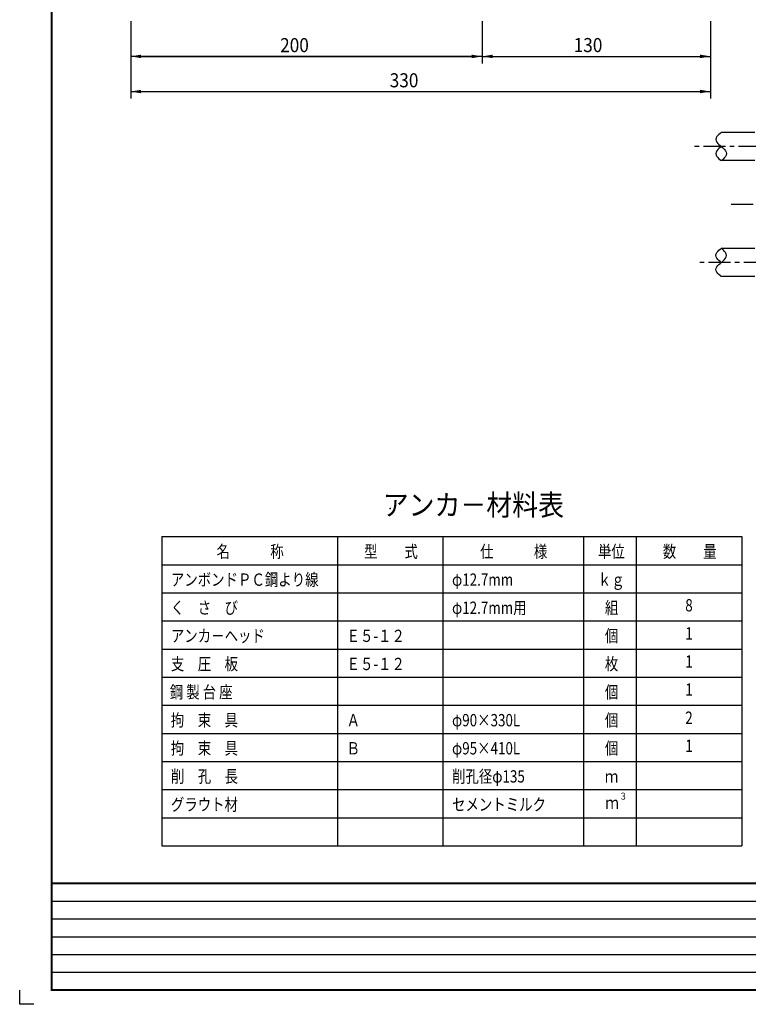
# Model space of a CAD drawing. Extents: x -18 to 801, y -3 to 570.
# Drawn here: x -18 to 189, y -3 to 277 of the extents above; entities that cross this region are included whole.
import ezdxf
from ezdxf.enums import TextEntityAlignment as Align

# ---------------------------------------------------------------- set-up
doc = ezdxf.new("R2010")
doc.units = 0
doc.header["$LTSCALE"] = 5
doc.header["$MEASUREMENT"] = 0
doc.linetypes.add('CENTER', pattern=[2, 1.25, -0.25, 0.25, -0.25])
doc.layers.get('DEFPOINTS').update_dxf_attribs({"linetype": 'CONTINUOUS'})
for name, color, linetype in [('TITLE', 4, 'CONTINUOUS'), ('中心線', 7, 'CENTER'), ('寸法', 4, 'CONTINUOUS'), ('枠', 7, 'CONTINUOUS'), ('詳細', 7, 'CONTINUOUS')]:
    doc.layers.add(name, color=color, linetype=linetype)
doc.styles.add('STYLE2', font='MSMINCHO.TTF')
doc.dimstyles.get("Standard").update_dxf_attribs({"dimscale": 0, "dimtxt": 0.0001, "dimasz": 3, "dimexe": 0, "dimexo": 0, "dimgap": 0, "dimtad": 1, "dimdec": 4, "dimdsep": 46, "dimlunit": 6, "dimtxsty": 'STYLE2', "dimcen": 0, "dimadec": 0, "dimazin": 0, "dimtfac": 1, "dimtdec": 4, "dimtofl": 0, "dimtmove": 0, "dimatfit": 2, "dimfxl": 1, "dimtolj": 1, "dimtzin": 0, "dimarcsym": 0})

# ---------------------------------------------------------------- blocks, each defined once
blk = doc.blocks.new('*D19')
at = {"layer": 'DEFPOINTS', "color": 0, "transparency": 16777216}
for p in [(13.34, 256.33), (178.37, 256.33), (178.37, 256.33)]:
    blk.add_point(p, dxfattribs=at)
at = {"layer": '寸法', "color": 0, "lineweight": -2, "transparency": 16777216}
blk.add_line((16.34, 256.33), (175.37, 256.33), dxfattribs=at)
at = {"layer": '寸法', "color": 0, "transparency": 16777216}
for points in [[(16.34, 256.83), (16.34, 255.83), (13.34, 256.33)], [(175.37, 256.83), (175.37, 255.83), (178.37, 256.33)]]:
    blk.add_solid(points, dxfattribs=at)
at = {"layer": '寸法', "color": 0, "transparency": 16777216, "insert": (95.85, 256.33), "char_height": 0.0001, "attachment_point": 5, "style": 'STYLE2'}
blk.add_mtext('\\A1;165.0339', dxfattribs=at)
blk = doc.blocks.new('*D20')
at = {"layer": 'DEFPOINTS', "color": 0, "transparency": 16777216}
for p in [(113.37, 266.33), (178.37, 266.33), (178.37, 266.33)]:
    blk.add_point(p, dxfattribs=at)
at = {"layer": '寸法', "color": 0, "lineweight": -2, "transparency": 16777216}
blk.add_line((116.37, 266.33), (175.37, 266.33), dxfattribs=at)
at = {"layer": '寸法', "color": 0, "transparency": 16777216}
for points in [[(116.37, 266.83), (116.37, 265.83), (113.37, 266.33)], [(175.37, 266.83), (175.37, 265.83), (178.37, 266.33)]]:
    blk.add_solid(points, dxfattribs=at)
at = {"layer": '寸法', "color": 0, "transparency": 16777216, "insert": (145.87, 266.33), "char_height": 0.0001, "attachment_point": 5, "style": 'STYLE2'}
blk.add_mtext('\\A1;65', dxfattribs=at)
blk = doc.blocks.new('*D21')
at = {"layer": 'DEFPOINTS', "color": 0, "transparency": 16777216}
for p in [(13.34, 266.33), (113.37, 266.33), (113.37, 266.33)]:
    blk.add_point(p, dxfattribs=at)
at = {"layer": '寸法', "color": 0, "lineweight": -2, "transparency": 16777216}
blk.add_line((16.34, 266.33), (110.37, 266.33), dxfattribs=at)
at = {"layer": '寸法', "color": 0, "transparency": 16777216}
for points in [[(16.34, 266.83), (16.34, 265.83), (13.34, 266.33)], [(110.37, 266.83), (110.37, 265.83), (113.37, 266.33)]]:
    blk.add_solid(points, dxfattribs=at)
at = {"layer": '寸法', "color": 0, "transparency": 16777216, "insert": (63.35, 266.33), "char_height": 0.0001, "attachment_point": 5, "style": 'STYLE2'}
blk.add_mtext('\\A1;100.0339', dxfattribs=at)

msp = doc.modelspace()

# ---------------------------------------------------------------- linework, layer by layer
at = {"layer": '中心線'}
for p, q in [((372.57951, 240.68624), (172.92168, 240.68624)), ((400.44826, 224.18624), (184.10613, 224.18624)), ((194.0584, 207.68624), (174.39909, 207.68624))]:
    msp.add_line(p, q, dxfattribs=at)
at = {"layer": '寸法', "linetype": 'Continuous'}
for p, q in [((13.36984, 276.33479), (13.36984, 254.33479)), ((113.36984, 276.33479), (113.36984, 264.33479)), ((178.36984, 276.33479), (178.36984, 254.33479)), ((113.36984, 266.33479), (13.33597, 266.33479)), ((113.36984, 266.33479), (178.36984, 266.33479)), ((13.33597, 256.33479), (178.36984, 256.33479)), ((22.22739, 129.67031), (187.22739, 129.67031)), ((22.22739, 129.6703), (22.22739, 41.6703)), ((72.22739, 129.6703), (72.22739, 41.6703)), ((102.22739, 129.6703), (102.22739, 41.6703)), ((142.22739, 129.6703), (142.22739, 41.6703)), ((157.22739, 129.6703), (157.22739, 41.6703)), ((187.22739, 129.6703), (187.22739, 41.6703)), ((22.22739, 121.67031), (187.22739, 121.67031)), ((22.22739, 113.6703), (187.22739, 113.6703)), ((22.22739, 105.6703), (187.22739, 105.6703)), ((22.22739, 97.6703), (187.22739, 97.6703)), ((22.22739, 89.6703), (187.22739, 89.6703)), ((22.22739, 81.6703), (187.22739, 81.6703)), ((22.22739, 73.6703), (187.22739, 73.6703)), ((22.22739, 65.6703), (187.22739, 65.6703)), ((22.22739, 57.6703), (187.22739, 57.6703)), ((22.22739, 49.6703), (187.22739, 49.6703)), ((22.22739, 41.6703), (187.22739, 41.6703))]:
    msp.add_line(p, q, dxfattribs=at)
for p in [(87.22739, 137.67031), (149.72739, 125.67031)]:
    msp.add_point(p, dxfattribs=at)
at = {"layer": '枠', "linetype": 'Continuous'}
for p, q in [((-9.1125, 25.92), (642.9375, 25.92)), ((-9.1125, 20.8575), (800.8875, 20.8575)), ((-9.1125, 15.795), (642.9375, 15.795)), ((-9.1125, 10.7325), (800.8875, 10.7325)), ((-9.1125, 5.67), (642.9375, 5.67))]:
    msp.add_line(p, q, dxfattribs=at)
at = {"layer": '枠', "linetype": 'Continuous', "const_width": 0.6075}
for points in [[(-9.1125, 0.30375), (-9.1125, 566.2075)], [(-9.1125, 30.9825), (800.8875, 30.9825)], [(-9.1125, 0.6075), (800.8875, 0.6075)]]:
    msp.add_lwpolyline(points, dxfattribs=at)
at = {"layer": '枠'}
msp.add_lwpolyline([(-14.175, -3.4425), (-18.225, -3.4425), (-18.225, 0.6075)], dxfattribs=at)
at = {"layer": '詳細', "color": 7, "linetype": 'Continuous'}
for p, q in [((190.98357, 244.68624), (181.41008, 244.68624)), ((190.98357, 236.68624), (181.41008, 236.68624)), ((190.98357, 211.68624), (181.41008, 211.68624)), ((190.98357, 203.68624), (181.41008, 203.68624))]:
    msp.add_line(p, q, dxfattribs=at)
for points in [[(181.41008, 244.68627, 0.098856374), (180.19161, 243.48879, 0.34942782), (180.18795, 241.88792, 0.061214299), (181.41008, 240.68627, -0.06134767), (182.63301, 239.48347, -0.34918825), (182.62838, 237.88349, -0.098831976), (181.41008, 236.68627)], [(181.41008, 240.68627, 0.10012807), (180.17641, 239.49542, 0.32914681), (180.17641, 237.87711, 0.10013), (181.41008, 236.68627)], [(181.41008, 207.68627, -0.10012792), (180.17641, 208.87712, -0.32914495), (180.17641, 210.49542, -0.10013133), (181.41008, 211.68627)], [(181.41008, 203.68627, -0.098856491), (180.19161, 204.88375, -0.34942782), (180.18795, 206.48463, -0.061214184), (181.41008, 207.68627, 0.061347555), (182.63301, 208.88907, 0.34918825), (182.62838, 210.48905, 0.098832092), (181.41008, 211.68627)]]:
    msp.add_lwpolyline(points, format="xyb", dxfattribs=at)

# ---------------------------------------------------------------- texts
at = {"layer": 'TITLE', "linetype": 'Continuous', "style": 'STYLE2', "width": 0.9}
msp.add_text('アンカ－材料表', height=6, dxfattribs=at).set_placement((85.08453, 135.67031))
at = {"layer": '寸法', "linetype": 'Continuous', "style": 'STYLE2'}
for s, height, width, p in [('200', 4, 0.9, (55.88229, 267.53479)), ('130', 4, 0.9, (139.40712, 267.55729)), ('330', 4, 0.9, (87.05697, 257.53479)), ('名\u3000\u3000\u3000称', 3.5, 0.8, (37.79882, 123.67031)), ('型\u3000\u3000式', 3.5, 0.8, (79.79882, 123.67031)), ('仕\u3000\u3000\u3000様', 3.5, 0.8, (112.79882, 123.67031)), ('単位', 3.5, 0.8, (146.29882, 123.67031)), ('数\u3000\u3000量', 3.5, 0.8, (164.79882, 123.67031)), ('アンボンドＰＣ鋼より線', 3.5, 0.8, (24.79882, 115.67031)), ('φ12.7mm', 3.5, 0.8, (104.79882, 115.67031)), ('ｋｇ', 3.5, 0.8, (146.29882, 115.67031)), ('く\u3000さ\u3000び', 3.5, 0.8, (24.79882, 107.67031)), ('φ12.7mm用', 3.5, 0.8, (104.79882, 107.67031)), ('組', 3.5, 0.8, (148.29882, 107.67031)), ('アンカ－ヘッド', 3.5, 0.8, (24.79882, 99.6703)), ('Ｅ５-１２', 3.5, 0.8, (74.79882, 99.6703)), ('個', 3.5, 0.8, (148.29882, 99.6703)), ('支\u3000圧\u3000板', 3.5, 0.8, (24.79882, 91.67031)), ('枚', 3.5, 0.8, (148.29882, 91.67031)), ('Ｅ５-１２', 3.5, 0.8, (74.79882, 91.67031)), ('鋼 製 台 座', 3.5, 0.8, (24.49662, 83.67031)), ('個', 3.5, 0.8, (148.29882, 83.67031)), ('拘\u3000束\u3000具', 3.5, 0.8, (24.79882, 75.67031)), ('Ａ', 3.5, 0.8, (74.79882, 75.6703)), ('φ90×330L', 3.5, 0.8, (104.79882, 75.67031)), ('個', 3.5, 0.8, (148.29882, 75.67031)), ('拘\u3000束\u3000具', 3.5, 0.8, (24.79882, 67.67031)), ('Ｂ', 3.5, 0.8, (74.79882, 67.6703)), ('φ95×410L', 3.5, 0.8, (104.79882, 67.67031)), ('個', 3.5, 0.8, (148.29882, 67.67031)), ('削\u3000孔\u3000長', 3.5, 0.8, (24.79882, 59.67031)), ('削孔径φ135', 3.5, 0.8, (104.79882, 59.67031)), ('ｍ', 3.5, 0.8, (148.29882, 59.67031)), ('３', 2, 0.8, (152.44805, 54.79869)), ('グラウト材', 3.5, 0.8, (24.79882, 51.67031)), ('セメントミルク', 3.5, 0.8, (104.79882, 51.67031)), ('ｍ', 3.5, 0.8, (148.44805, 52.18363))]:
    msp.add_text(s, height=height, dxfattribs=dict(at, width=width)).set_placement(p)
at = {"layer": '寸法', "linetype": 'Continuous', "style": 'STYLE2', "width": 0.8}
for s, p in [('8', (172.22739, 109.6703)), ('1', (172.22739, 101.67029)), ('1', (172.22739, 93.6703)), ('1', (172.22739, 85.6703)), ('2', (172.22739, 77.6703)), ('1', (172.22739, 69.6703))]:
    msp.add_text(s, height=3.5, dxfattribs=at).set_placement(p, align=Align.MIDDLE)

# ---------------------------------------------------------------- dimensions: what is measured, and where the dimension line sits
at = {"layer": '寸法'}
for base, p1, p2, picture, middle in [((113.36984, 266.33479), (13.33597, 266.33479), (113.36984, 266.33479), '*D21', (63.3529, 266.33484)), ((178.36984, 266.33479), (113.36984, 266.33479), (178.36984, 266.33479), '*D20', (145.86984, 266.33484)), ((178.36984, 256.33479), (13.33597, 256.33479), (178.36984, 256.33479), '*D19', (95.8529, 256.33484))]:
    dim = msp.add_linear_dim(base=base, p1=p1, p2=p2, dimstyle='STANDARD', override={"dimscale": 1, "dimsah": 1}, dxfattribs=at)
    dim.commit()
    dim.dimension.update_dxf_attribs({"geometry": picture, "text_midpoint": middle})

doc.saveas('drawing.dxf')
